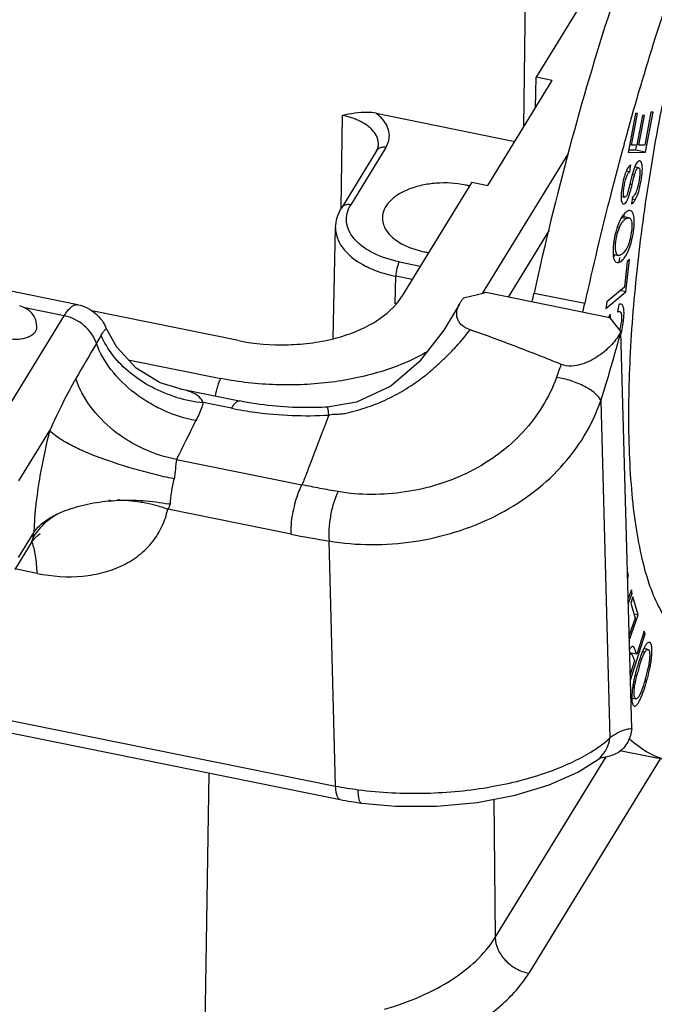
# Model space of a CAD drawing. Units: millimetres. Extents: x 2090 to 2684, y 588 to 1008.
# Drawn here: x 2229 to 2247, y 640 to 668 of the extents above; entities that cross this region are included whole.
import ezdxf

# ---------------------------------------------------------------- set-up
doc = ezdxf.new("R2010")
doc.units = ezdxf.units.MM
doc.header["$LTSCALE"] = 65.395
doc.layers.get('0').update_dxf_attribs({"linetype": 'CONTINUOUS', "lineweight": 30})

msp = doc.modelspace()

# ---------------------------------------------------------------- linework, layer by layer
at = {"color": 7, "linetype": 'Continuous'}
for p, q in [((2231.087, 659.771), (2170.697, 671.965)), ((2243.543, 664.74), (2243.633, 671.909)), ((2245.846, 669.318), (2243.885, 666.12)), ((2243.869, 665.271), (2243.885, 666.12)), ((2244.334, 666.03), (2243.885, 666.12)), ((2242.537, 663.099), (2244.334, 666.03)), ((2238.446, 662.47), (2238.478, 665.056)), ((2239.417, 665.113), (2243.292, 664.331)), ((2246.659, 665.104), (2246.457, 664.022)), ((2246.551, 664.221), (2246.716, 665.105)), ((2246.716, 665.105), (2246.659, 665.104)), ((2246.855, 665.05), (2246.701, 664.222)), ((2246.758, 664.222), (2246.912, 665.05)), ((2246.912, 665.05), (2246.855, 665.05)), ((2247.095, 665.142), (2246.924, 664.223)), ((2246.944, 664.026), (2247.152, 665.142)), ((2247.152, 665.142), (2247.095, 665.142)), ((2239.689, 664.16), (2238.708, 662.56)), ((2246.349, 664.268), (2246.354, 664.289)), ((2246.354, 664.289), (2246.364, 664.324)), ((2246.364, 664.324), (2246.37, 664.344)), ((2246.551, 664.221), (2246.496, 664.232)), ((2246.701, 664.222), (2246.551, 664.221)), ((2246.682, 664.196), (2246.661, 664.083)), ((2246.758, 664.222), (2246.703, 664.233)), ((2246.924, 664.223), (2246.758, 664.222)), ((2239.431, 664.07), (2238.45, 662.469)), ((2242.389, 660.081), (2244.79, 663.996)), ((2246.457, 664.022), (2246.944, 664.026)), ((2246.661, 664.083), (2246.468, 664.082)), ((2246.944, 664.026), (2246.661, 664.083)), ((2246.506, 663.483), (2246.532, 663.671)), ((2246.749, 663.595), (2246.641, 663.617)), ((2246.405, 663.503), (2246.506, 663.483)), ((2246.574, 663.41), (2246.637, 663.398)), ((2242.088, 663.189), (2240.127, 659.992)), ((2242.088, 663.189), (2242.537, 663.099)), ((2246.507, 663.137), (2246.569, 663.125)), ((2246.261, 662.79), (2246.359, 662.77)), ((2246.575, 662.774), (2246.55, 662.59)), ((2246.656, 662.7), (2246.564, 662.719)), ((2246.48, 662.196), (2246.294, 662.234)), ((2246.276, 662.206), (2246.409, 662.179)), ((2161.455, 661.846), (2238.288, 646.332)), ((2238.216, 658.826), (2238.285, 661.929)), ((2244.25, 661.85), (2243.104, 659.982)), ((2246.216, 661.927), (2246.154, 661.939)), ((2161.583, 661.469), (2238.417, 645.955)), ((2246.038, 661.177), (2246.185, 661.148)), ((2240.068, 660.968), (2240.653, 660.85)), ((2246.104, 660.968), (2246.147, 660.947)), ((2246.212, 661.088), (2246.198, 660.957)), ((2246.43, 660.975), (2246.351, 660.264)), ((2246.395, 660.128), (2246.496, 661.03)), ((2246.496, 661.03), (2246.43, 660.975)), ((2239.951, 659.794), (2239.968, 660.563)), ((2240.421, 660.471), (2239.968, 660.563)), ((2245.947, 659.408), (2242.482, 660.108)), ((2243.828, 660.095), (2245.246, 659.809)), ((2245.838, 659.662), (2246.395, 660.128)), ((2246.351, 660.264), (2245.86, 659.853)), ((2246.395, 660.128), (2246.229, 660.162)), ((2245.86, 659.853), (2245.838, 659.662)), ((2246.196, 659.777), (2246.16, 659.571)), ((2230.706, 659.46), (2229.608, 659.681)), ((2235.573, 658.768), (2231.477, 659.595)), ((2228.506, 655.872), (2230.706, 659.46)), ((2245.947, 659.408), (2246.256, 659.011)), ((2246.556, 647.932), (2246.256, 659.011)), ((2232.498, 658.234), (2235.085, 657.711)), ((2233.947, 657.417), (2235.601, 657.083)), ((2235.382, 656.878), (2234.586, 657.038)), ((2245.692, 657.089), (2245.947, 647.673)), ((2229.443, 654.856), (2230.304, 656.26)), ((2237.901, 656.183), (2237.545, 655.256)), ((2233.846, 655.449), (2237.348, 654.742)), ((2231.999, 654.295), (2232.056, 654.299)), ((2232.056, 654.299), (2232.117, 654.304)), ((2232.117, 654.304), (2232.182, 654.309)), ((2237.043, 653.365), (2233.598, 654.06)), ((2229.855, 653.416), (2229.424, 652.713)), ((2229.836, 653.267), (2229.789, 653.128)), ((2229.985, 653.346), (2230.037, 653.378)), ((2238.288, 646.332), (2238.103, 653.173)), ((2229.788, 653.126), (2229.331, 652.381)), ((2229.951, 652.268), (2229.333, 652.392)), ((2246.464, 652.21), (2246.44, 652.215)), ((2246.464, 652.21), (2246.442, 652.315)), ((2246.443, 652.116), (2246.464, 652.21)), ((2246.549, 651.805), (2246.458, 651.565)), ((2246.569, 651.707), (2246.549, 651.805)), ((2246.462, 651.423), (2246.569, 651.707)), ((2246.569, 651.707), (2246.53, 651.715)), ((2246.592, 651.614), (2246.53, 651.434)), ((2246.737, 651.107), (2246.592, 651.614)), ((2246.53, 651.434), (2246.649, 651.016)), ((2246.649, 651.016), (2246.485, 650.545)), ((2246.49, 650.393), (2246.737, 651.107)), ((2246.737, 651.107), (2246.616, 651.131)), ((2246.52, 649.284), (2246.934, 650.58)), ((2246.904, 650.658), (2246.697, 650.011)), ((2246.934, 650.58), (2246.89, 650.589)), ((2246.934, 650.58), (2246.904, 650.658)), ((2247.009, 650.147), (2246.897, 650.17)), ((2246.697, 650.011), (2246.499, 650.051)), ((2246.543, 650.022), (2246.499, 650.03)), ((2246.613, 649.884), (2246.637, 649.823)), ((2246.923, 650.067), (2246.856, 650.08)), ((2246.637, 649.823), (2246.515, 649.442)), ((2247.028, 649.696), (2247.077, 649.686)), ((2246.925, 649.256), (2246.971, 649.246)), ((2246.56, 648.788), (2246.674, 648.765)), ((2242.744, 642.105), (2245.839, 647.15)), ((2247.641, 647.031), (2246.223, 647.317)), ((2247.352, 647.089), (2243.682, 641.104)), ((2245.601, 647.063), (2245.602, 647.064)), ((2234.471, 628.845), (2234.754, 646.694)), ((2242.702, 645.964), (2242.744, 642.105))]:
    msp.add_line(p, q, dxfattribs=at)
for points in [[(2241.743, 659.781), (2241.314, 659.055), (2240.621, 658.171), (2239.828, 657.493), (2238.867, 657.045), (2238.061, 656.912)], [(2233.947, 657.417), (2233.39, 657.591), (2232.714, 658.001), (2232.176, 658.58), (2231.89, 659.096)], [(2229.789, 653.127), (2229.866, 653.234), (2229.985, 653.346)], [(2245.601, 647.063), (2245.686, 647.119), (2245.712, 647.132)], [(2239.011, 645.857), (2239.958, 645.774), (2241.117, 645.773), (2242.244, 645.876), (2243.301, 646.078), (2244.251, 646.366), (2245.056, 646.722), (2245.602, 647.064)]]:
    msp.add_lwpolyline(points, dxfattribs=at)
for centre, radius, start, end in [((2331.145, 640.978), 87.937, 164.64189, 165.59511), ((2241.386, 660.481), 2.683, 76.1998, 78.591), ((2260.293, 659.918), 14.157, 166.2234, 166.801), ((2335.332, 639.92), 92.256, 165.60566, 167.55053), ((2246.487, 662.918), 0.168, 301.3268, 307.292), ((2246.835, 661.874), 0.652, 143.3469, 144.8204), ((2246.586, 661.88), 0.347, 120.5847, 127.789), ((2248.515, 661.177), 2.483, 166.9109, 169.8887), ((2248.181, 661.256), 2.139, 163.6353, 166.9485), ((2248.62, 661.157), 2.59, 169.8613, 172.7012), ((2241.328, 663.998), 2.807, 258.5955, 260.9156), ((2201.11, 669.528), 43.748, 347.2155, 347.5482), ((2202.527, 669.241), 43.748, 347.2155, 347.5482), ((2229.345, 659.146), 0.6, 359.4789, 78.5831), ((2244.647, 659.465), 1.63, 346.4483, 353.0704), ((2209.751, 668.687), 37.765, 342.1146, 345.1545), ((2244.787, 659.432), 1.486, 345.2131, 346.4209), ((2139.302, 695.999), 111.9, 340.00725, 340.20498), ((2234.971, 660.925), 3.906, 253.3501, 264.3383), ((2026.023, 759.836), 232.566, 333.33031, 333.62934), ((2232.57, 648.773), 5.535, 78.6021, 79.0134), ((2231.129, 652.539), 1.483, 142.5921, 150.6097), ((2230.764, 652.761), 1.12, 139.556, 144.2587), ((2228.935, 652.775), 0.947, 22.4557, 23.6208), ((2242.325, 679.577), 26.74, 258.6075, 260.9156), ((2249.605, 648.942), 2.977, 159.1923, 159.7597), ((2251.832, 648.193), 5.326, 162.5561, 164.3272), ((2251.495, 648.231), 4.94, 164.0586, 165.9368), ((2251.571, 648.215), 5.018, 162.2803, 164.1182), ((2251.257, 648.373), 4.724, 162.0108, 162.5456), ((2243.485, 650.357), 3.605, 345.6998, 347.9684), ((2242.489, 650.557), 4.67, 345.5822, 349.2548), ((2250.838, 648.419), 4.308, 167.965, 169.3176), ((2242.796, 650.529), 4.315, 343.6646, 345.7408), ((2242.495, 650.555), 4.664, 343.703, 345.5825), ((2245.09, 647.746), 0.853, 306.9104, 315.113), ((2245.584, 648.322), 1.2, 275.8365, 277.7386), ((2240.016, 654.895), 8.735, 258.5952, 262.7671), ((2240.054, 654.07), 8.279, 258.5939, 262.7636)]:
    msp.add_arc(centre, radius, start, end, dxfattribs=at)
for points, knots in [([(2250.868, 675.987), (2250.532, 675.349), (2249.888, 673.945), (2249.039, 671.659), (2248.269, 669.118), (2247.606, 666.418), (2247.076, 663.657), (2246.697, 660.938), (2246.485, 658.363), (2246.456, 656.704), (2246.477, 655.918)], [0, 0, 0, 0, 0.104436, 0.223373, 0.352937, 0.488705, 0.625972, 0.759966, 0.886053, 1, 1, 1, 1]), ([(2248.553, 674.693), (2248.07, 673.665), (2247.142, 671.461), (2245.904, 667.939), (2244.778, 664.112), (2244.129, 661.455), (2243.828, 660.095)], [0, 0, 0, 0, 0.221643, 0.46642, 0.728143, 1, 1, 1, 1]), ([(2246.37, 664.344), (2246.872, 666.168), (2247.693, 668.808), (2248.96, 672.142), (2249.628, 673.679), (2249.97, 674.407)], [0, 0, 0, 0, 0.53039, 0.774422, 1, 1, 1, 1]), ([(2239.417, 665.113), (2239.337, 665.13), (2239.021, 665.159), (2238.707, 665.099), (2238.478, 665.056)], [0, 0, 0, 0, 0.260267, 1, 1, 1, 1]), ([(2239.336, 664.619), (2239.24, 664.731), (2238.965, 664.922), (2238.652, 665.021), (2238.478, 665.056)], [0, 0, 0, 0, 0.453516, 1, 1, 1, 1]), ([(2239.608, 664.937), (2239.595, 664.953), (2239.536, 665.017), (2239.47, 665.074), (2239.417, 665.113)], [0, 0, 0, 0, 0.238941, 1, 1, 1, 1]), ([(2239.689, 664.16), (2239.726, 664.22), (2239.782, 664.347), (2239.797, 664.555), (2239.737, 664.76), (2239.656, 664.88), (2239.608, 664.937)], [0, 0, 0, 0, 0.250458, 0.488611, 0.73301, 1, 1, 1, 1]), ([(2239.486, 664.239), (2239.487, 664.305), (2239.46, 664.445), (2239.383, 664.564), (2239.336, 664.619)], [0, 0, 0, 0, 0.476576, 1, 1, 1, 1]), ([(2239.431, 664.07), (2239.441, 664.084), (2239.469, 664.137), (2239.485, 664.197), (2239.486, 664.239)], [0, 0, 0, 0, 0.290501, 1, 1, 1, 1]), ([(2239.689, 664.16), (2239.654, 664.167), (2239.584, 664.17), (2239.517, 664.147), (2239.489, 664.129)], [0, 0, 0, 0, 0.523532, 1, 1, 1, 1]), ([(2246.532, 663.671), (2246.518, 663.665), (2246.489, 663.644), (2246.433, 663.572), (2246.402, 663.503), (2246.383, 663.451)], [0, 0, 0, 0, 0.168878, 0.38801, 1, 1, 1, 1]), ([(2246.639, 663.611), (2246.636, 663.605), (2246.624, 663.576), (2246.614, 663.547), (2246.607, 663.524)], [0, 0, 0, 0, 0.227399, 1, 1, 1, 1]), ([(2246.637, 663.398), (2246.646, 663.429), (2246.662, 663.482), (2246.687, 663.54), (2246.708, 663.572), (2246.724, 663.589), (2246.74, 663.597), (2246.749, 663.595)], [0, 0, 0, 0, 0.408939, 0.69716, 0.802756, 0.885652, 1, 1, 1, 1]), ([(2246.785, 663.784), (2246.759, 663.789), (2246.711, 663.751), (2246.672, 663.686), (2246.65, 663.638), (2246.639, 663.611)], [0, 0, 0, 0, 0.341631, 0.62835, 1, 1, 1, 1]), ([(2246.656, 662.7), (2246.699, 662.772), (2246.769, 662.964), (2246.822, 663.224), (2246.852, 663.454), (2246.856, 663.589), (2246.847, 663.677), (2246.835, 663.732), (2246.816, 663.769), (2246.797, 663.779)], [0, 0, 0, 0, 0.225078, 0.540513, 0.709042, 0.845949, 0.899916, 0.943303, 1, 1, 1, 1]), ([(2246.749, 663.595), (2246.753, 663.594), (2246.77, 663.586), (2246.776, 663.565), (2246.78, 663.55)], [0, 0, 0, 0, 0.18253, 1, 1, 1, 1]), ([(2246.352, 663.355), (2246.349, 663.346), (2246.338, 663.308), (2246.328, 663.269), (2246.321, 663.239)], [0, 0, 0, 0, 0.240247, 1, 1, 1, 1]), ([(2246.359, 662.77), (2246.349, 662.772), (2246.337, 662.792), (2246.33, 662.822), (2246.324, 662.878), (2246.331, 662.973), (2246.35, 663.106), (2246.377, 663.242), (2246.412, 663.354), (2246.452, 663.434), (2246.488, 663.472), (2246.506, 663.483)], [0, 0, 0, 0, 0.041658, 0.076576, 0.122941, 0.259635, 0.453852, 0.650075, 0.800826, 0.914451, 1, 1, 1, 1]), ([(2246.383, 663.451), (2246.38, 663.443), (2246.369, 663.412), (2246.359, 663.38), (2246.352, 663.355)], [0, 0, 0, 0, 0.236725, 1, 1, 1, 1]), ([(2246.575, 663.415), (2246.573, 663.406), (2246.562, 663.364), (2246.551, 663.322), (2246.543, 663.29)], [0, 0, 0, 0, 0.216762, 1, 1, 1, 1]), ([(2246.569, 663.125), (2246.583, 663.183), (2246.605, 663.274), (2246.628, 663.365), (2246.637, 663.398)], [0, 0, 0, 0, 0.634527, 1, 1, 1, 1]), ([(2246.607, 663.524), (2246.604, 663.516), (2246.593, 663.48), (2246.583, 663.444), (2246.575, 663.415)], [0, 0, 0, 0, 0.215732, 1, 1, 1, 1]), ([(2246.786, 663.447), (2246.786, 663.434), (2246.783, 663.377), (2246.776, 663.321), (2246.769, 663.277)], [0, 0, 0, 0, 0.225403, 1, 1, 1, 1]), ([(2246.78, 663.55), (2246.781, 663.543), (2246.787, 663.509), (2246.787, 663.474), (2246.786, 663.447)], [0, 0, 0, 0, 0.197203, 1, 1, 1, 1]), ([(2241.917, 663.111), (2241.649, 663.166), (2241.234, 663.189), (2240.704, 663.114), (2240.341, 663.007), (2240.032, 662.856), (2239.792, 662.665), (2239.635, 662.442), (2239.596, 662.274), (2239.595, 662.195)], [0, 0, 0, 0, 0.2981, 0.444987, 0.583096, 0.708182, 0.818031, 0.913563, 1, 1, 1, 1]), ([(2246.321, 663.239), (2246.304, 663.162), (2246.277, 663.012), (2246.261, 662.861), (2246.26, 662.788)], [0, 0, 0, 0, 0.522509, 1, 1, 1, 1]), ([(2246.51, 663.151), (2246.507, 663.136), (2246.494, 663.083), (2246.481, 663.031), (2246.471, 662.993)], [0, 0, 0, 0, 0.279445, 1, 1, 1, 1]), ([(2246.48, 662.798), (2246.494, 662.839), (2246.526, 662.947), (2246.553, 663.057), (2246.569, 663.125)], [0, 0, 0, 0, 0.382432, 1, 1, 1, 1]), ([(2246.769, 663.277), (2246.766, 663.253), (2246.75, 663.16), (2246.728, 663.068), (2246.708, 663.001)], [0, 0, 0, 0, 0.258053, 1, 1, 1, 1]), ([(2246.26, 662.788), (2246.26, 662.779), (2246.26, 662.744), (2246.262, 662.71), (2246.266, 662.685)], [0, 0, 0, 0, 0.278684, 1, 1, 1, 1]), ([(2246.323, 662.581), (2246.352, 662.575), (2246.405, 662.627), (2246.444, 662.705), (2246.469, 662.765), (2246.48, 662.798)], [0, 0, 0, 0, 0.324428, 0.618017, 1, 1, 1, 1]), ([(2246.435, 662.87), (2246.426, 662.842), (2246.413, 662.804), (2246.373, 662.767), (2246.359, 662.77)], [0, 0, 0, 0, 0.672441, 1, 1, 1, 1]), ([(2246.471, 662.993), (2246.468, 662.98), (2246.457, 662.939), (2246.445, 662.898), (2246.435, 662.87)], [0, 0, 0, 0, 0.309392, 1, 1, 1, 1]), ([(2246.708, 663.001), (2246.693, 662.953), (2246.665, 662.874), (2246.616, 662.804), (2246.589, 662.784)], [0, 0, 0, 0, 0.603247, 1, 1, 1, 1]), ([(2238.708, 662.56), (2238.658, 662.57), (2238.579, 662.568), (2238.493, 662.523), (2238.462, 662.488), (2238.45, 662.469)], [0, 0, 0, 0, 0.528818, 0.769679, 1, 1, 1, 1]), ([(2240.068, 660.968), (2239.813, 661.019), (2239.449, 661.134), (2239.038, 661.383), (2238.807, 661.592), (2238.65, 661.825), (2238.577, 662.076), (2238.595, 662.331), (2238.663, 662.487), (2238.708, 662.56)], [0, 0, 0, 0, 0.31779, 0.457702, 0.582814, 0.69427, 0.796179, 0.895534, 1, 1, 1, 1]), ([(2246.266, 662.685), (2246.269, 662.666), (2246.275, 662.634), (2246.29, 662.604), (2246.299, 662.595)], [0, 0, 0, 0, 0.587668, 1, 1, 1, 1]), ([(2246.299, 662.595), (2246.301, 662.593), (2246.308, 662.587), (2246.316, 662.582), (2246.323, 662.581)], [0, 0, 0, 0, 0.271838, 1, 1, 1, 1]), ([(2246.55, 662.59), (2246.57, 662.598), (2246.612, 662.631), (2246.641, 662.674), (2246.656, 662.7)], [0, 0, 0, 0, 0.417481, 1, 1, 1, 1]), ([(2238.285, 661.929), (2238.288, 662.023), (2238.319, 662.213), (2238.4, 662.388), (2238.45, 662.469)], [0, 0, 0, 0, 0.495352, 1, 1, 1, 1]), ([(2246.302, 662.249), (2246.299, 662.244), (2246.283, 662.22), (2246.268, 662.196), (2246.257, 662.177)], [0, 0, 0, 0, 0.23984, 1, 1, 1, 1]), ([(2246.436, 662.379), (2246.425, 662.372), (2246.378, 662.34), (2246.338, 662.298), (2246.312, 662.263)], [0, 0, 0, 0, 0.228386, 1, 1, 1, 1]), ([(2246.335, 662.29), (2246.336, 662.285), (2246.339, 662.263), (2246.342, 662.241), (2246.343, 662.225)], [0, 0, 0, 0, 0.23621, 1, 1, 1, 1]), ([(2246.481, 662.397), (2246.478, 662.396), (2246.462, 662.392), (2246.447, 662.385), (2246.436, 662.379)], [0, 0, 0, 0, 0.229915, 1, 1, 1, 1]), ([(2246.559, 662.374), (2246.555, 662.377), (2246.542, 662.387), (2246.527, 662.394), (2246.515, 662.397)], [0, 0, 0, 0, 0.26734, 1, 1, 1, 1]), ([(2246.61, 662.275), (2246.607, 662.285), (2246.596, 662.321), (2246.578, 662.356), (2246.559, 662.374)], [0, 0, 0, 0, 0.298642, 1, 1, 1, 1]), ([(2246.616, 661.879), (2246.625, 661.954), (2246.634, 662.086), (2246.624, 662.22), (2246.61, 662.275)], [0, 0, 0, 0, 0.570522, 1, 1, 1, 1]), ([(2239.595, 662.195), (2239.595, 662.143), (2239.609, 662.037), (2239.672, 661.884), (2239.777, 661.74), (2239.974, 661.555), (2240.307, 661.369), (2240.61, 661.279), (2240.773, 661.246)], [0, 0, 0, 0, 0.095293, 0.195185, 0.303342, 0.421882, 0.691789, 1, 1, 1, 1]), ([(2246.208, 662.078), (2246.2, 662.062), (2246.17, 661.99), (2246.145, 661.916), (2246.128, 661.859)], [0, 0, 0, 0, 0.238284, 1, 1, 1, 1]), ([(2246.257, 662.177), (2246.253, 662.169), (2246.235, 662.137), (2246.219, 662.104), (2246.208, 662.078)], [0, 0, 0, 0, 0.240923, 1, 1, 1, 1]), ([(2246.216, 661.927), (2246.222, 661.942), (2246.246, 661.998), (2246.277, 662.051), (2246.305, 662.086)], [0, 0, 0, 0, 0.27075, 1, 1, 1, 1]), ([(2246.305, 662.086), (2246.31, 662.093), (2246.331, 662.117), (2246.355, 662.14), (2246.373, 662.154)], [0, 0, 0, 0, 0.25902, 1, 1, 1, 1]), ([(2246.409, 662.179), (2246.416, 662.182), (2246.437, 662.194), (2246.463, 662.199), (2246.48, 662.196)], [0, 0, 0, 0, 0.299586, 1, 1, 1, 1]), ([(2246.529, 662.156), (2246.539, 662.14), (2246.554, 662.097), (2246.568, 661.987), (2246.556, 661.82), (2246.519, 661.61), (2246.472, 661.47), (2246.444, 661.404)], [0, 0, 0, 0, 0.075076, 0.172317, 0.428634, 0.724207, 1, 1, 1, 1]), ([(2246.48, 662.196), (2246.49, 662.194), (2246.51, 662.184), (2246.523, 662.166), (2246.529, 662.156)], [0, 0, 0, 0, 0.467736, 1, 1, 1, 1]), ([(2238.285, 661.929), (2238.283, 661.818), (2238.329, 661.583), (2238.457, 661.384), (2238.536, 661.292)], [0, 0, 0, 0, 0.476393, 1, 1, 1, 1]), ([(2246.185, 661.148), (2246.17, 661.151), (2246.138, 661.174), (2246.113, 661.235), (2246.101, 661.32), (2246.102, 661.428), (2246.115, 661.55), (2246.145, 661.721), (2246.183, 661.847), (2246.216, 661.927)], [0, 0, 0, 0, 0.056625, 0.131747, 0.235817, 0.368939, 0.522309, 0.685002, 1, 1, 1, 1]), ([(2246.573, 661.626), (2246.578, 661.647), (2246.595, 661.731), (2246.609, 661.816), (2246.616, 661.879)], [0, 0, 0, 0, 0.255431, 1, 1, 1, 1]), ([(2246.051, 661.486), (2246.05, 661.476), (2246.045, 661.435), (2246.041, 661.394), (2246.039, 661.364)], [0, 0, 0, 0, 0.255182, 1, 1, 1, 1]), ([(2246.444, 661.404), (2246.413, 661.334), (2246.359, 661.238), (2246.259, 661.159), (2246.206, 661.143), (2246.185, 661.148)], [0, 0, 0, 0, 0.60158, 0.830228, 1, 1, 1, 1]), ([(2246.504, 661.382), (2246.511, 661.401), (2246.537, 661.482), (2246.559, 661.564), (2246.573, 661.626)], [0, 0, 0, 0, 0.242708, 1, 1, 1, 1]), ([(2238.536, 661.292), (2238.696, 661.105), (2239.027, 660.876), (2239.529, 660.67), (2239.817, 660.593), (2239.968, 660.563)], [0, 0, 0, 0, 0.452986, 0.717065, 1, 1, 1, 1]), ([(2246.039, 661.364), (2246.034, 661.294), (2246.032, 661.177), (2246.052, 661.058), (2246.073, 661.014)], [0, 0, 0, 0, 0.587947, 1, 1, 1, 1]), ([(2246.089, 661.164), (2246.085, 661.159), (2246.072, 661.139), (2246.058, 661.12), (2246.046, 661.107)], [0, 0, 0, 0, 0.260656, 1, 1, 1, 1]), ([(2246.324, 661.043), (2246.332, 661.052), (2246.365, 661.093), (2246.393, 661.138), (2246.413, 661.174)], [0, 0, 0, 0, 0.228706, 1, 1, 1, 1]), ([(2246.413, 661.174), (2246.421, 661.19), (2246.456, 661.257), (2246.484, 661.327), (2246.504, 661.382)], [0, 0, 0, 0, 0.233582, 1, 1, 1, 1]), ([(2240.068, 660.968), (2240.053, 660.943), (2240.026, 660.882), (2239.986, 660.748), (2239.969, 660.637), (2239.968, 660.563)], [0, 0, 0, 0, 0.209044, 0.469728, 1, 1, 1, 1]), ([(2246.073, 661.014), (2246.075, 661.009), (2246.083, 660.992), (2246.094, 660.977), (2246.104, 660.968)], [0, 0, 0, 0, 0.275163, 1, 1, 1, 1]), ([(2246.147, 660.945), (2246.175, 660.94), (2246.247, 660.964), (2246.297, 661.012), (2246.324, 661.043)], [0, 0, 0, 0, 0.411868, 1, 1, 1, 1]), ([(2242.482, 660.108), (2242.457, 660.101), (2242.406, 660.085), (2242.303, 660.058), (2242.121, 660.011), (2241.964, 659.975), (2241.859, 659.951)], [0, 0, 0, 0, 0.123739, 0.248099, 0.49763, 1, 1, 1, 1]), ([(2230.706, 659.46), (2230.737, 659.51), (2230.797, 659.599), (2230.895, 659.704), (2230.99, 659.768), (2231.058, 659.777), (2231.087, 659.771)], [0, 0, 0, 0, 0.344969, 0.621228, 0.832474, 1, 1, 1, 1]), ([(2231.087, 659.771), (2231.178, 659.753), (2231.355, 659.692), (2231.587, 659.537), (2231.77, 659.334), (2231.856, 659.176), (2231.89, 659.095)], [0, 0, 0, 0, 0.255617, 0.509321, 0.758803, 1, 1, 1, 1]), ([(2235.573, 658.768), (2236.027, 658.676), (2236.728, 658.62), (2237.644, 658.695), (2238.299, 658.826), (2238.897, 659.027), (2239.548, 659.357), (2239.957, 659.714), (2240.127, 659.992)], [0, 0, 0, 0, 0.280794, 0.421382, 0.557183, 0.684951, 0.802175, 1, 1, 1, 1]), ([(2242.042, 659.07), (2241.958, 659.099), (2241.84, 659.159), (2241.731, 659.283), (2241.669, 659.411), (2241.661, 659.59), (2241.711, 659.72), (2241.743, 659.781)], [0, 0, 0, 0, 0.297634, 0.426137, 0.544122, 0.767467, 1, 1, 1, 1]), ([(2241.743, 659.781), (2241.751, 659.796), (2241.785, 659.856), (2241.826, 659.912), (2241.859, 659.951)], [0, 0, 0, 0, 0.243169, 1, 1, 1, 1]), ([(2246.254, 659.787), (2246.25, 659.788), (2246.23, 659.79), (2246.21, 659.784), (2246.196, 659.777)], [0, 0, 0, 0, 0.222258, 1, 1, 1, 1]), ([(2246.321, 659.26), (2246.329, 659.32), (2246.341, 659.432), (2246.345, 659.583), (2246.331, 659.697), (2246.303, 659.757), (2246.284, 659.773)], [0, 0, 0, 0, 0.342986, 0.642818, 0.858527, 1, 1, 1, 1]), ([(2245.959, 659.504), (2245.955, 659.497), (2245.938, 659.468), (2245.923, 659.438), (2245.912, 659.416)], [0, 0, 0, 0, 0.244427, 1, 1, 1, 1]), ([(2245.962, 659.409), (2245.961, 659.432), (2245.96, 659.464), (2245.959, 659.495), (2245.959, 659.503)], [0, 0, 0, 0, 0.744962, 1, 1, 1, 1]), ([(2246.16, 659.571), (2246.165, 659.573), (2246.181, 659.582), (2246.201, 659.586), (2246.214, 659.583)], [0, 0, 0, 0, 0.29901, 1, 1, 1, 1]), ([(2246.214, 659.583), (2246.223, 659.581), (2246.242, 659.57), (2246.252, 659.55), (2246.256, 659.54)], [0, 0, 0, 0, 0.444464, 1, 1, 1, 1]), ([(2246.256, 659.54), (2246.257, 659.536), (2246.263, 659.521), (2246.266, 659.506), (2246.268, 659.493)], [0, 0, 0, 0, 0.225352, 1, 1, 1, 1]), ([(2246.268, 659.493), (2246.274, 659.461), (2246.276, 659.385), (2246.27, 659.31), (2246.265, 659.268)], [0, 0, 0, 0, 0.440883, 1, 1, 1, 1]), ([(2231.605, 658.691), (2231.545, 658.881), (2231.292, 659.23), (2230.91, 659.418), (2230.706, 659.46)], [0, 0, 0, 0, 0.488001, 1, 1, 1, 1]), ([(2246.258, 658.959), (2246.265, 658.982), (2246.291, 659.081), (2246.31, 659.183), (2246.321, 659.26)], [0, 0, 0, 0, 0.235164, 1, 1, 1, 1]), ([(2229.149, 658.826), (2229.241, 658.807), (2229.426, 658.797), (2229.648, 658.841), (2229.795, 658.914), (2229.878, 658.979), (2229.931, 659.055), (2229.945, 659.113), (2229.945, 659.14)], [0, 0, 0, 0, 0.298369, 0.582751, 0.70796, 0.817889, 0.91349, 1, 1, 1, 1]), ([(2231.738, 658.916), (2231.748, 658.933), (2231.766, 658.963), (2231.794, 659.004), (2231.819, 659.038), (2231.841, 659.064), (2231.859, 659.083), (2231.872, 659.094), (2231.883, 659.101), (2231.89, 659.097), (2231.89, 659.095)], [0, 0, 0, 0, 0.235365, 0.439016, 0.610554, 0.749563, 0.855771, 0.929561, 0.973152, 1, 1, 1, 1]), ([(2238.096, 656.688), (2238.14, 656.707), (2238.242, 656.718), (2238.392, 656.716), (2238.544, 656.735), (2238.69, 656.765), (2238.833, 656.804), (2239.022, 656.863), (2239.258, 656.937), (2239.538, 657.04), (2239.807, 657.169), (2240.069, 657.31), (2240.324, 657.461), (2240.571, 657.625), (2240.805, 657.805), (2241.03, 657.997), (2241.25, 658.195), (2241.463, 658.399), (2241.734, 658.685), (2241.923, 658.913), (2242.042, 659.07)], [0, 0, 0, 0, 0.030252, 0.063121, 0.095148, 0.126489, 0.157572, 0.188665, 0.251332, 0.314155, 0.376886, 0.439537, 0.501993, 0.564295, 0.626593, 0.688913, 0.751117, 0.813258, 0.875476, 1, 1, 1, 1]), ([(2244.59, 658.103), (2244.171, 658.272), (2243.325, 658.604), (2242.474, 658.921), (2242.042, 659.07)], [0, 0, 0, 0, 0.497516, 1, 1, 1, 1]), ([(2246.256, 659.011), (2246.187, 658.885), (2246.005, 658.639), (2245.708, 658.383), (2245.42, 658.208), (2245.164, 658.099), (2244.88, 658.041), (2244.68, 658.067), (2244.59, 658.103)], [0, 0, 0, 0, 0.213156, 0.447773, 0.575219, 0.71132, 0.856853, 1, 1, 1, 1]), ([(2231.738, 658.916), (2231.728, 658.9), (2231.683, 658.825), (2231.638, 658.75), (2231.605, 658.691)], [0, 0, 0, 0, 0.224324, 1, 1, 1, 1]), ([(2234.388, 656.535), (2234.079, 656.592), (2233.621, 656.737), (2233.059, 657.031), (2232.543, 657.382), (2232.004, 657.91), (2231.704, 658.427), (2231.605, 658.691)], [0, 0, 0, 0, 0.258033, 0.388731, 0.51842, 0.76858, 1, 1, 1, 1]), ([(2233.852, 657.183), (2233.613, 657.254), (2233.154, 657.44), (2232.546, 657.838), (2232.056, 658.33), (2231.822, 658.718), (2231.738, 658.916)], [0, 0, 0, 0, 0.265672, 0.524138, 0.769905, 1, 1, 1, 1]), ([(2240.864, 658.466), (2240.477, 658.239), (2239.599, 657.87), (2238.16, 657.564), (2236.625, 657.493), (2235.59, 657.609), (2235.085, 657.711)], [0, 0, 0, 0, 0.226377, 0.476948, 0.739535, 1, 1, 1, 1]), ([(2231.033, 657.708), (2230.903, 657.485), (2230.649, 657.007), (2230.422, 656.517), (2230.304, 656.26)], [0, 0, 0, 0, 0.477505, 1, 1, 1, 1]), ([(2233.846, 655.449), (2233.527, 655.509), (2233.055, 655.662), (2232.479, 655.971), (2231.954, 656.341), (2231.413, 656.893), (2231.122, 657.434), (2231.033, 657.708)], [0, 0, 0, 0, 0.258935, 0.390085, 0.520078, 0.770025, 1, 1, 1, 1]), ([(2234.933, 657.218), (2234.946, 657.312), (2234.976, 657.448), (2235.033, 657.611), (2235.067, 657.682), (2235.085, 657.711)], [0, 0, 0, 0, 0.551162, 0.798075, 1, 1, 1, 1]), ([(2244.459, 657.74), (2244.355, 657.461), (2244.092, 656.92), (2243.542, 656.198), (2242.856, 655.582), (2242.057, 655.087), (2241.172, 654.731), (2240.237, 654.52), (2239.29, 654.448), (2238.661, 654.497), (2238.357, 654.552)], [0, 0, 0, 0, 0.119899, 0.240828, 0.364008, 0.489962, 0.618114, 0.74709, 0.875086, 1, 1, 1, 1]), ([(2245.692, 657.089), (2245.679, 657.124), (2245.634, 657.197), (2245.536, 657.296), (2245.404, 657.396), (2245.182, 657.526), (2244.867, 657.655), (2244.596, 657.721), (2244.459, 657.74)], [0, 0, 0, 0, 0.077763, 0.174902, 0.290484, 0.421524, 0.710806, 1, 1, 1, 1]), ([(2234.586, 657.038), (2234.566, 657.095), (2234.495, 657.2), (2234.335, 657.301), (2234.15, 657.371), (2234.017, 657.403), (2233.947, 657.417)], [0, 0, 0, 0, 0.233068, 0.470485, 0.725608, 1, 1, 1, 1]), ([(2234.586, 657.038), (2234.574, 656.996), (2234.52, 656.824), (2234.449, 656.657), (2234.388, 656.535)], [0, 0, 0, 0, 0.246162, 1, 1, 1, 1]), ([(2235.382, 656.878), (2235.4, 656.91), (2235.435, 656.968), (2235.497, 657.047), (2235.565, 657.09), (2235.601, 657.083)], [0, 0, 0, 0, 0.356592, 0.639834, 1, 1, 1, 1]), ([(2238.061, 656.912), (2237.852, 656.9), (2237.03, 656.88), (2236.203, 656.961), (2235.601, 657.083)], [0, 0, 0, 0, 0.253464, 1, 1, 1, 1]), ([(2238.103, 653.173), (2238.88, 653.043), (2240.492, 653.041), (2242.409, 653.629), (2243.745, 654.444), (2244.594, 655.199), (2245.262, 656.085), (2245.573, 656.749), (2245.692, 657.089)], [0, 0, 0, 0, 0.256431, 0.515254, 0.641278, 0.763573, 0.882661, 1, 1, 1, 1]), ([(2235.382, 656.878), (2235.601, 656.833), (2236.498, 656.684), (2237.413, 656.65), (2238.096, 656.688)], [0, 0, 0, 0, 0.246149, 1, 1, 1, 1]), ([(2238.096, 656.688), (2238.093, 656.72), (2238.089, 656.765), (2238.082, 656.82), (2238.077, 656.852), (2238.073, 656.877), (2238.069, 656.896), (2238.067, 656.905), (2238.064, 656.912), (2238.062, 656.912)], [0, 0, 0, 0, 0.423563, 0.594859, 0.736931, 0.848571, 0.929349, 0.979176, 1, 1, 1, 1]), ([(2238.096, 656.688), (2238.064, 656.604), (2238.019, 656.476), (2237.953, 656.308), (2237.918, 656.225), (2237.901, 656.183)], [0, 0, 0, 0, 0.498698, 0.749042, 1, 1, 1, 1]), ([(2230.304, 656.26), (2230.178, 655.782), (2229.982, 654.84), (2229.875, 653.882), (2229.855, 653.416)], [0, 0, 0, 0, 0.513993, 1, 1, 1, 1]), ([(2233.776, 654.91), (2233.586, 654.946), (2233.207, 655.033), (2232.472, 655.23), (2231.777, 655.458), (2231.155, 655.717), (2230.785, 655.9), (2230.504, 656.073), (2230.355, 656.198), (2230.304, 656.26)], [0, 0, 0, 0, 0.153992, 0.310364, 0.606902, 0.736458, 0.84722, 0.935728, 1, 1, 1, 1]), ([(2246.477, 655.918), (2246.488, 655.529), (2246.524, 654.788), (2246.635, 653.738), (2246.798, 652.814), (2247.01, 652.023), (2247.271, 651.375), (2247.579, 650.873), (2247.889, 650.571), (2248.157, 650.425), (2248.294, 650.382), (2248.363, 650.368)], [0, 0, 0, 0, 0.189359, 0.360969, 0.513378, 0.645898, 0.758524, 0.852405, 0.930702, 0.965977, 1, 1, 1, 1]), ([(2233.846, 655.449), (2233.838, 655.412), (2233.822, 655.332), (2233.813, 655.202), (2233.804, 655.059), (2233.786, 654.96), (2233.776, 654.91)], [0, 0, 0, 0, 0.210281, 0.449573, 0.714176, 1, 1, 1, 1]), ([(2237.545, 655.256), (2237.529, 655.213), (2237.501, 655.126), (2237.452, 654.998), (2237.399, 654.871), (2237.365, 654.785), (2237.348, 654.742)], [0, 0, 0, 0, 0.248522, 0.498051, 0.749345, 1, 1, 1, 1]), ([(2233.776, 654.91), (2233.744, 654.79), (2233.695, 654.554), (2233.669, 654.315), (2233.663, 654.198)], [0, 0, 0, 0, 0.514002, 1, 1, 1, 1]), ([(2237.043, 653.365), (2237.046, 653.419), (2237.046, 653.502), (2237.051, 653.617), (2237.064, 653.773), (2237.101, 653.994), (2237.165, 654.271), (2237.246, 654.522), (2237.312, 654.675), (2237.348, 654.742)], [0, 0, 0, 0, 0.113965, 0.176366, 0.241124, 0.444339, 0.649221, 0.839385, 1, 1, 1, 1]), ([(2238.357, 654.552), (2238.189, 654.581), (2237.852, 654.641), (2237.517, 654.709), (2237.348, 654.742)], [0, 0, 0, 0, 0.498383, 1, 1, 1, 1]), ([(2238.357, 654.552), (2238.307, 654.459), (2238.225, 654.244), (2238.141, 653.896), (2238.095, 653.531), (2238.093, 653.287), (2238.103, 653.173)], [0, 0, 0, 0, 0.221699, 0.486046, 0.757764, 1, 1, 1, 1]), ([(2230.69, 654.007), (2230.783, 654.04), (2230.977, 654.109), (2231.283, 654.192), (2231.61, 654.252), (2231.835, 654.279), (2231.949, 654.29)], [0, 0, 0, 0, 0.230234, 0.475832, 0.733115, 1, 1, 1, 1]), ([(2231.999, 654.295), (2231.994, 654.297), (2231.985, 654.302), (2231.971, 654.304), (2231.961, 654.305), (2231.946, 654.306), (2231.953, 654.292), (2231.949, 654.29)], [0, 0, 0, 0, 0.245712, 0.491025, 0.642695, 0.774291, 1, 1, 1, 1]), ([(2232.182, 654.309), (2232.212, 654.309), (2232.273, 654.31), (2232.393, 654.314), (2232.606, 654.315), (2232.91, 654.303), (2233.27, 654.267), (2233.507, 654.229), (2233.625, 654.206)], [0, 0, 0, 0, 0.06211, 0.124645, 0.250252, 0.502298, 0.753141, 1, 1, 1, 1]), ([(2233.598, 654.06), (2233.485, 654.101), (2233.312, 654.155), (2233.077, 654.211), (2232.899, 654.246), (2232.72, 654.273), (2232.57, 654.29), (2232.45, 654.3), (2232.361, 654.306), (2232.286, 654.309), (2232.227, 654.31), (2232.197, 654.312), (2232.182, 654.309)], [0, 0, 0, 0, 0.250096, 0.375712, 0.501398, 0.626918, 0.75201, 0.814314, 0.876408, 0.938261, 0.969067, 1, 1, 1, 1]), ([(2229.951, 652.268), (2230.37, 652.183), (2231.008, 652.138), (2231.814, 652.281), (2232.349, 652.478), (2232.81, 652.766), (2233.184, 653.133), (2233.457, 653.569), (2233.563, 653.894), (2233.598, 654.06)], [0, 0, 0, 0, 0.284346, 0.416813, 0.542125, 0.660981, 0.775206, 0.887267, 1, 1, 1, 1]), ([(2230.552, 653.944), (2230.574, 653.955), (2230.619, 653.978), (2230.666, 653.996), (2230.69, 654.007)], [0, 0, 0, 0, 0.498911, 1, 1, 1, 1]), ([(2233.598, 654.06), (2233.617, 654.077), (2233.649, 654.119), (2233.662, 654.171), (2233.663, 654.198)], [0, 0, 0, 0, 0.480118, 1, 1, 1, 1]), ([(2229.911, 653.488), (2229.99, 653.581), (2230.192, 653.755), (2230.423, 653.884), (2230.552, 653.944)], [0, 0, 0, 0, 0.463354, 1, 1, 1, 1]), ([(2230.554, 653.945), (2230.492, 653.91), (2230.392, 653.843), (2230.254, 653.746), (2230.105, 653.622), (2230.008, 653.515), (2229.95, 653.44)], [0, 0, 0, 0, 0.267819, 0.457224, 0.640557, 1, 1, 1, 1]), ([(2229.836, 653.267), (2229.837, 653.276), (2229.843, 653.326), (2229.849, 653.376), (2229.855, 653.416)], [0, 0, 0, 0, 0.196362, 1, 1, 1, 1]), ([(2229.951, 652.268), (2229.946, 652.435), (2229.929, 652.672), (2229.872, 652.961), (2229.833, 653.083), (2229.811, 653.137)], [0, 0, 0, 0, 0.568445, 0.80216, 1, 1, 1, 1]), ([(2246.585, 650.232), (2246.569, 650.235), (2246.542, 650.213), (2246.518, 650.178), (2246.504, 650.154), (2246.496, 650.14)], [0, 0, 0, 0, 0.366031, 0.650659, 1, 1, 1, 1]), ([(2246.614, 650.209), (2246.612, 650.212), (2246.604, 650.222), (2246.594, 650.23), (2246.585, 650.232)], [0, 0, 0, 0, 0.300514, 1, 1, 1, 1]), ([(2246.654, 650.124), (2246.651, 650.132), (2246.64, 650.161), (2246.627, 650.191), (2246.614, 650.209)], [0, 0, 0, 0, 0.286693, 1, 1, 1, 1]), ([(2246.697, 650.011), (2246.686, 650.039), (2246.672, 650.076), (2246.658, 650.114), (2246.654, 650.124)], [0, 0, 0, 0, 0.745885, 1, 1, 1, 1]), ([(2246.876, 650.13), (2246.872, 650.12), (2246.853, 650.077), (2246.835, 650.033), (2246.822, 649.999)], [0, 0, 0, 0, 0.232127, 1, 1, 1, 1]), ([(2247.053, 650.344), (2247.023, 650.35), (2246.969, 650.299), (2246.922, 650.223), (2246.892, 650.163), (2246.876, 650.13)], [0, 0, 0, 0, 0.319812, 0.612325, 1, 1, 1, 1]), ([(2246.923, 650.067), (2246.931, 650.08), (2246.945, 650.102), (2246.97, 650.133), (2246.995, 650.15), (2247.009, 650.147)], [0, 0, 0, 0, 0.369882, 0.652695, 1, 1, 1, 1]), ([(2247.009, 650.147), (2247.026, 650.144), (2247.046, 650.109), (2247.056, 650.06), (2247.059, 650.026), (2247.059, 650.007)], [0, 0, 0, 0, 0.345019, 0.629938, 1, 1, 1, 1]), ([(2247.102, 649.838), (2247.111, 649.898), (2247.123, 650.006), (2247.125, 650.153), (2247.113, 650.26), (2247.09, 650.32), (2247.072, 650.335)], [0, 0, 0, 0, 0.355082, 0.646393, 0.86322, 1, 1, 1, 1]), ([(2246.501, 649.988), (2246.502, 649.99), (2246.507, 649.997), (2246.512, 650.003), (2246.516, 650.008)], [0, 0, 0, 0, 0.275929, 1, 1, 1, 1]), ([(2246.516, 650.008), (2246.518, 650.01), (2246.525, 650.017), (2246.536, 650.023), (2246.543, 650.022)], [0, 0, 0, 0, 0.312718, 1, 1, 1, 1]), ([(2246.548, 650.02), (2246.555, 650.016), (2246.568, 649.998), (2246.583, 649.966), (2246.598, 649.927), (2246.608, 649.898), (2246.613, 649.884)], [0, 0, 0, 0, 0.167109, 0.410461, 0.700313, 1, 1, 1, 1]), ([(2246.812, 649.972), (2246.808, 649.961), (2246.791, 649.914), (2246.775, 649.867), (2246.764, 649.832)], [0, 0, 0, 0, 0.23919, 1, 1, 1, 1]), ([(2246.791, 649.742), (2246.795, 649.754), (2246.81, 649.801), (2246.826, 649.847), (2246.838, 649.88)], [0, 0, 0, 0, 0.265345, 1, 1, 1, 1]), ([(2246.838, 649.88), (2246.842, 649.89), (2246.856, 649.928), (2246.872, 649.965), (2246.884, 649.991)], [0, 0, 0, 0, 0.274356, 1, 1, 1, 1]), ([(2246.884, 649.991), (2246.887, 649.998), (2246.899, 650.024), (2246.912, 650.049), (2246.923, 650.067)], [0, 0, 0, 0, 0.275185, 1, 1, 1, 1]), ([(2247.058, 649.932), (2247.057, 649.908), (2247.048, 649.799), (2247.029, 649.69), (2247.011, 649.605)], [0, 0, 0, 0, 0.215379, 1, 1, 1, 1]), ([(2247.059, 650.007), (2247.059, 650.002), (2247.06, 649.976), (2247.059, 649.951), (2247.058, 649.932)], [0, 0, 0, 0, 0.231899, 1, 1, 1, 1]), ([(2246.703, 649.632), (2246.696, 649.605), (2246.667, 649.501), (2246.642, 649.396), (2246.625, 649.317)], [0, 0, 0, 0, 0.256937, 1, 1, 1, 1]), ([(2247.077, 649.686), (2247.079, 649.699), (2247.089, 649.75), (2247.097, 649.8), (2247.102, 649.838)], [0, 0, 0, 0, 0.258825, 1, 1, 1, 1]), ([(2246.625, 648.958), (2246.627, 649.029), (2246.647, 649.189), (2246.681, 649.345), (2246.703, 649.432)], [0, 0, 0, 0, 0.442388, 1, 1, 1, 1]), ([(2246.937, 649.315), (2246.932, 649.297), (2246.911, 649.228), (2246.89, 649.159), (2246.873, 649.11)], [0, 0, 0, 0, 0.271791, 1, 1, 1, 1]), ([(2246.58, 649.063), (2246.569, 648.986), (2246.556, 648.853), (2246.559, 648.717), (2246.571, 648.662)], [0, 0, 0, 0, 0.578809, 1, 1, 1, 1]), ([(2246.605, 649.217), (2246.603, 649.204), (2246.593, 649.153), (2246.585, 649.102), (2246.58, 649.063)], [0, 0, 0, 0, 0.259895, 1, 1, 1, 1]), ([(2246.873, 649.11), (2246.87, 649.102), (2246.86, 649.072), (2246.85, 649.043), (2246.842, 649.021)], [0, 0, 0, 0, 0.264009, 1, 1, 1, 1]), ([(2246.855, 648.896), (2246.86, 648.909), (2246.88, 648.961), (2246.898, 649.014), (2246.912, 649.055)], [0, 0, 0, 0, 0.233927, 1, 1, 1, 1]), ([(2246.912, 649.055), (2246.917, 649.07), (2246.937, 649.134), (2246.957, 649.197), (2246.971, 649.246)], [0, 0, 0, 0, 0.236221, 1, 1, 1, 1]), ([(2246.674, 648.765), (2246.652, 648.769), (2246.633, 648.821), (2246.625, 648.885), (2246.624, 648.932), (2246.625, 648.958)], [0, 0, 0, 0, 0.327359, 0.619938, 1, 1, 1, 1]), ([(2246.632, 648.564), (2246.644, 648.562), (2246.666, 648.569), (2246.69, 648.588), (2246.721, 648.622), (2246.76, 648.683), (2246.787, 648.738), (2246.802, 648.77)], [0, 0, 0, 0, 0.132113, 0.222196, 0.333066, 0.621228, 1, 1, 1, 1]), ([(2246.755, 648.832), (2246.748, 648.821), (2246.734, 648.802), (2246.711, 648.776), (2246.687, 648.762), (2246.674, 648.765)], [0, 0, 0, 0, 0.362081, 0.641828, 1, 1, 1, 1]), ([(2246.842, 649.021), (2246.828, 648.983), (2246.802, 648.919), (2246.771, 648.856), (2246.755, 648.832)], [0, 0, 0, 0, 0.583897, 1, 1, 1, 1]), ([(2246.802, 648.77), (2246.807, 648.78), (2246.825, 648.821), (2246.842, 648.864), (2246.855, 648.896)], [0, 0, 0, 0, 0.231001, 1, 1, 1, 1]), ([(2246.571, 648.662), (2246.574, 648.649), (2246.581, 648.625), (2246.597, 648.589), (2246.617, 648.567), (2246.632, 648.564)], [0, 0, 0, 0, 0.341529, 0.616086, 1, 1, 1, 1]), ([(2246.556, 647.932), (2246.507, 647.929), (2246.286, 647.894), (2246.086, 647.777), (2245.947, 647.673)], [0, 0, 0, 0, 0.220597, 1, 1, 1, 1]), ([(2246.556, 647.932), (2246.546, 647.803), (2246.475, 647.549), (2246.3, 647.348), (2246.196, 647.274)], [0, 0, 0, 0, 0.504311, 1, 1, 1, 1]), ([(2245.416, 647.28), (2245.469, 647.312), (2245.654, 647.431), (2245.83, 647.565), (2245.947, 647.673)], [0, 0, 0, 0, 0.279268, 1, 1, 1, 1]), ([(2245.694, 647.144), (2245.763, 647.214), (2245.88, 647.379), (2245.935, 647.573), (2245.947, 647.673)], [0, 0, 0, 0, 0.495007, 1, 1, 1, 1]), ([(2247.641, 647.031), (2247.434, 647.073), (2247.015, 647.229), (2246.659, 647.495), (2246.492, 647.651)], [0, 0, 0, 0, 0.480614, 1, 1, 1, 1]), ([(2238.916, 646.229), (2239.543, 646.149), (2240.794, 646.088), (2242.584, 646.26), (2243.944, 646.6), (2244.856, 646.97), (2245.244, 647.174), (2245.416, 647.28)], [0, 0, 0, 0, 0.28373, 0.559209, 0.80415, 0.909227, 1, 1, 1, 1]), ([(2245.745, 647.132), (2245.786, 647.138), (2245.942, 647.167), (2246.091, 647.223), (2246.196, 647.274)], [0, 0, 0, 0, 0.260511, 1, 1, 1, 1]), ([(2238.417, 645.955), (2238.37, 645.964), (2238.321, 646.061), (2238.297, 646.19), (2238.29, 646.282), (2238.288, 646.332)], [0, 0, 0, 0, 0.344685, 0.634004, 1, 1, 1, 1]), ([(2239.011, 645.857), (2238.996, 645.859), (2238.974, 645.882), (2238.957, 645.92), (2238.938, 645.983), (2238.923, 646.088), (2238.917, 646.178), (2238.916, 646.229)], [0, 0, 0, 0, 0.116797, 0.205205, 0.317563, 0.614808, 1, 1, 1, 1]), ([(2239.656, 640.102), (2240.001, 640.201), (2240.655, 640.433), (2241.759, 641.012), (2242.452, 641.628), (2242.744, 642.105)], [0, 0, 0, 0, 0.28784, 0.552124, 1, 1, 1, 1]), ([(2242.744, 642.105), (2242.746, 641.994), (2242.803, 641.759), (2243.012, 641.457), (2243.314, 641.222), (2243.557, 641.129), (2243.682, 641.104)], [0, 0, 0, 0, 0.228281, 0.477804, 0.739852, 1, 1, 1, 1]), ([(2241.764, 639.44), (2242.169, 639.653), (2242.891, 640.121), (2243.475, 640.766), (2243.682, 641.104)], [0, 0, 0, 0, 0.535575, 1, 1, 1, 1])]:
    msp.add_open_spline(points, degree=3, knots=knots, dxfattribs=at)
for points in [[(2239.489, 664.129), (2239.466, 664.113), (2239.446, 664.093), (2239.431, 664.07)], [(2246.797, 663.779), (2246.793, 663.781), (2246.789, 663.783), (2246.785, 663.784)], [(2246.515, 662.397), (2246.504, 662.399), (2246.492, 662.399), (2246.481, 662.397)], [(2246.284, 659.773), (2246.275, 659.78), (2246.265, 659.785), (2246.254, 659.787)], [(2231.605, 658.691), (2231.415, 658.363), (2231.224, 658.036), (2231.033, 657.708)], [(2231.949, 654.29), (2231.966, 654.291), (2231.982, 654.293), (2231.999, 654.295)], [(2247.072, 650.335), (2247.066, 650.339), (2247.059, 650.343), (2247.053, 650.344)], [(2246.543, 650.022), (2246.545, 650.021), (2246.546, 650.021), (2246.548, 650.02)]]:
    msp.add_open_spline(points, degree=3, dxfattribs=at)

doc.saveas('drawing.dxf')
